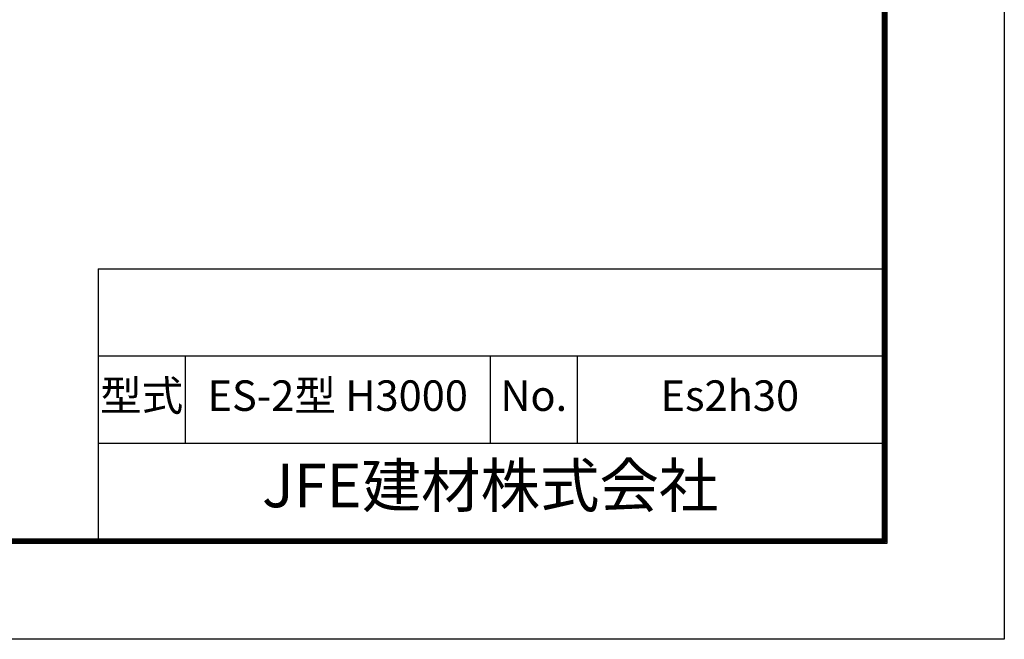
# Model space of a CAD drawing. Units: millimetres. Extents: x 0 to 12600, y 0 to 8910.
# Drawn here: x 9210 to 12600, y 0 to 2132 of the extents above; entities that cross this region are included whole.
import ezdxf
from ezdxf.enums import TextEntityAlignment as Align

# ---------------------------------------------------------------- set-up
doc = ezdxf.new("R2010")
doc.units = ezdxf.units.MM
doc.header["$LTSCALE"] = 3
doc.header["$MEASUREMENT"] = 0
doc.layers.add('D-TTL', color=2, linetype='Continuous')
doc.layers.add('D-TTL-TXT', color=7, linetype='Continuous')
doc.styles.add('ゴシック', font='txt')

msp = doc.modelspace()

# ---------------------------------------------------------------- linework, layer by layer
at = {"layer": 'D-TTL', "color": 7}
for p, q in [((9480, 1275), (9480, 345)), ((9480, 1275), (12180, 1275)), ((9480, 975), (12180, 975)), ((9780, 975), (9780, 675)), ((10830, 975), (10830, 675)), ((11130, 975), (11130, 675)), ((9480, 675), (12180, 675))]:
    msp.add_line(p, q, dxfattribs=at)
at = {"layer": 'D-TTL'}
msp.add_lwpolyline([(0, 8910), (12600, 8910), (12600, 0), (0, 0)], close=True, dxfattribs=at)
at = {"layer": 'D-TTL', "color": 7}
for points in [[(405, 8580), (12195, 8580), (12195, 330), (405, 330)], [(408.75, 8576.25), (12191.25, 8576.25), (12191.25, 333.75), (408.75, 333.75)], [(412.5, 8572.5), (12187.5, 8572.5), (12187.5, 337.5), (412.5, 337.5)], [(416.25, 8568.75), (12183.75, 8568.75), (12183.75, 341.25), (416.25, 341.25)], [(420, 8565), (12180, 8565), (12180, 345), (420, 345)]]:
    msp.add_lwpolyline(points, close=True, dxfattribs=at)

# ---------------------------------------------------------------- texts
at = {"layer": 'D-TTL-TXT', "style": 'ゴシック'}
for s, height, p in [('型式', 105, (9630, 825)), ('ES-2型 H3000', 105, (10305, 825)), ('No.', 105, (10980, 825)), ('Es2h30', 105, (11655, 825)), ('JFE建材株式会社', 150, (10830, 510))]:
    msp.add_text(s, height=height, dxfattribs=at).set_placement(p, align=Align.MIDDLE)

doc.saveas('drawing.dxf')
